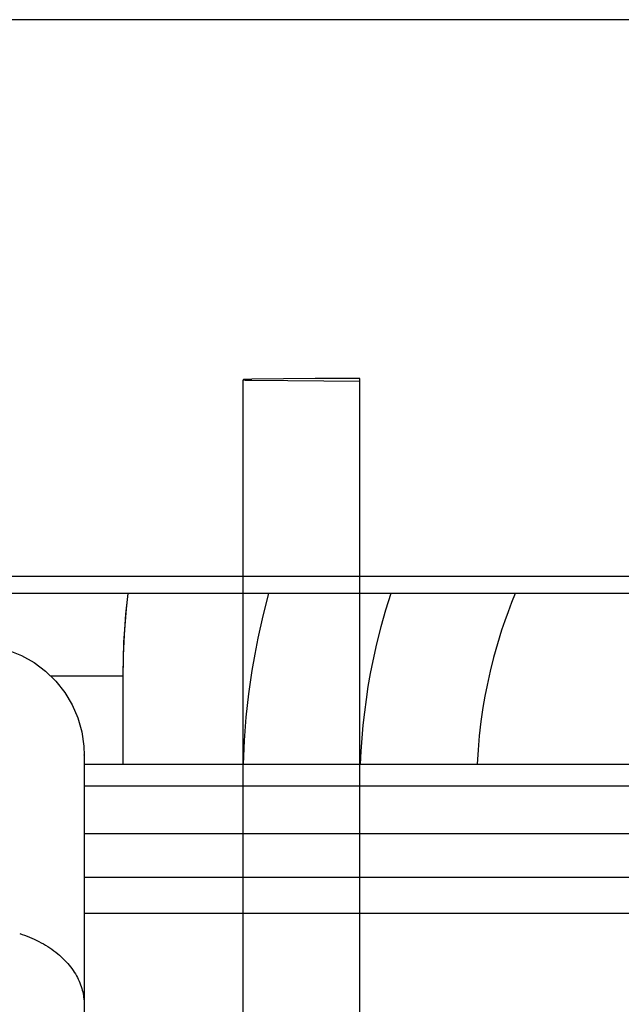
# Model space of a CAD drawing. Units: millimetres. Extents: x 3232 to 3313, y 1387 to 1560.
# Drawn here: x 3279 to 3281, y 1544 to 1548 of the extents above; entities that cross this region are included whole.
import ezdxf

# ---------------------------------------------------------------- set-up
doc = ezdxf.new("R2010")
doc.units = ezdxf.units.MM
doc.layers.add('GRC-SILVER SERIES COOKING', color=7, linetype='Continuous')

msp = doc.modelspace()

# ---------------------------------------------------------------- linework, layer by layer
at = {"layer": 'GRC-SILVER SERIES COOKING', "color": 7, "lineweight": -3, "true_color": 0xffffff}
for points in [[(3303.0364, 1548.0743), (3275.2685, 1548.0743)], [(3303.0364, 1548.0743), (3275.2685, 1548.0743)], [(3280.4024, 1543.7698), (3280.4024, 1546.7693), (3280.2398, 1546.7689), (3280.0098, 1546.7663), (3279.9856, 1546.7654), (3279.9806, 1546.7651), (3279.9795, 1546.765), (3279.979, 1546.7649), (3279.9786, 1546.7649), (3279.9782, 1546.7648), (3279.9781, 1546.7648), (3279.978, 1546.7647), (3279.9778, 1546.7647), (3279.9778, 1546.7647), (3279.9777, 1546.7647), (3279.9777, 1546.7647), (3279.9776, 1546.7647), (3279.9776, 1546.7646), (3279.9776, 1546.7646), (3279.9776, 1546.7646), (3279.9776, 1546.7646), (3279.9776, 1546.7646), (3279.9775, 1546.7646), (3279.9775, 1546.7646), (3279.9775, 1546.7646), (3279.9775, 1546.7646), (3279.9775, 1546.7646), (3279.9775, 1546.7646), (3279.9775, 1546.7646), (3279.9775, 1546.7646), (3279.9775, 1546.7646), (3279.9775, 1546.7645), (3279.9775, 1546.7645), (3279.9774, 1546.7645), (3279.9774, 1546.7645), (3279.9774, 1546.7645), (3279.9774, 1546.7645)], [(3280.4024, 1545.2869), (3280.4024, 1546.7693), (3280.2398, 1546.7689), (3280.0098, 1546.7663), (3279.9856, 1546.7654), (3279.9806, 1546.7651), (3279.9795, 1546.765), (3279.979, 1546.7649), (3279.9786, 1546.7649), (3279.9782, 1546.7648), (3279.9781, 1546.7648), (3279.978, 1546.7647), (3279.9778, 1546.7647), (3279.9778, 1546.7647), (3279.9777, 1546.7647), (3279.9777, 1546.7647), (3279.9776, 1546.7647), (3279.9776, 1546.7646), (3279.9776, 1546.7646), (3279.9776, 1546.7646), (3279.9776, 1546.7646), (3279.9776, 1546.7646), (3279.9775, 1546.7646), (3279.9775, 1546.7646), (3279.9775, 1546.7646), (3279.9775, 1546.7646), (3279.9775, 1546.7646), (3279.9775, 1546.7646), (3279.9775, 1546.7646), (3279.9775, 1546.7646), (3279.9775, 1546.7646), (3279.9775, 1546.7645), (3279.9775, 1546.7645), (3279.9774, 1546.7645), (3279.9774, 1546.7645), (3279.9774, 1546.7645), (3279.9774, 1546.7645)], [(3279.9774, 1535.5846), (3279.9774, 1538.3795), (3279.9774, 1546.7645)], [(3279.9774, 1546.7645), (3279.9774, 1546.7645), (3279.9774, 1546.7645), (3279.9774, 1546.7645), (3279.9775, 1546.7645), (3279.9775, 1546.7645), (3279.9775, 1546.7645), (3279.9775, 1546.7645), (3279.9775, 1546.7644), (3279.9775, 1546.7644), (3279.9775, 1546.7644), (3279.9775, 1546.7644), (3279.9775, 1546.7644), (3279.9775, 1546.7644), (3279.9775, 1546.7644), (3279.9776, 1546.7644), (3279.9776, 1546.7644), (3279.9776, 1546.7644), (3279.9776, 1546.7644), (3279.9776, 1546.7644), (3279.9776, 1546.7644), (3279.9777, 1546.7643), (3279.9777, 1546.7643), (3279.9778, 1546.7643), (3279.9778, 1546.7643), (3279.978, 1546.7643), (3279.9781, 1546.7642), (3279.9782, 1546.7642), (3279.9786, 1546.7642), (3279.979, 1546.7641), (3279.9795, 1546.764), (3279.9806, 1546.7639), (3279.9856, 1546.7636), (3280.0098, 1546.7627), (3280.4024, 1546.7597)], [(3279.9774, 1545.2855), (3279.9774, 1546.7645)], [(3279.9774, 1546.7645), (3279.9774, 1546.7645), (3279.9774, 1546.7645), (3279.9774, 1546.7645), (3279.9775, 1546.7645), (3279.9775, 1546.7645), (3279.9775, 1546.7645), (3279.9775, 1546.7645), (3279.9775, 1546.7644), (3279.9775, 1546.7644), (3279.9775, 1546.7644), (3279.9775, 1546.7644), (3279.9775, 1546.7644), (3279.9775, 1546.7644), (3279.9775, 1546.7644), (3279.9776, 1546.7644), (3279.9776, 1546.7644), (3279.9776, 1546.7644), (3279.9776, 1546.7644), (3279.9776, 1546.7644), (3279.9776, 1546.7644), (3279.9777, 1546.7643), (3279.9777, 1546.7643), (3279.9778, 1546.7643), (3279.9778, 1546.7643), (3279.978, 1546.7643), (3279.9781, 1546.7642), (3279.9782, 1546.7642), (3279.9786, 1546.7642), (3279.979, 1546.7641), (3279.9795, 1546.764), (3279.9806, 1546.7639), (3279.9856, 1546.7636), (3280.0098, 1546.7627), (3280.4024, 1546.7597)], [(3275.2685, 1546.0502), (3281.7524, 1546.0502)], [(3275.2685, 1546.0502), (3281.7524, 1546.0502)], [(3279.5582, 1545.9869), (3278.7657, 1545.9869)], [(3279.5582, 1545.9869), (3278.7657, 1545.9869)], [(3279.5582, 1545.9869), (3279.5503, 1545.9122), (3279.5447, 1545.8372), (3279.5413, 1545.7621), (3279.5401, 1545.6869)], [(3279.5583, 1545.9869), (3279.5522, 1545.932), (3279.5469, 1545.8708), (3279.5432, 1545.8096), (3279.5409, 1545.7483), (3279.5401, 1545.6869)], [(3279.5582, 1545.9869), (3279.5503, 1545.9122), (3279.5447, 1545.8372), (3279.5413, 1545.7621), (3279.5401, 1545.6869)], [(3279.5583, 1545.9869), (3279.5522, 1545.932), (3279.5469, 1545.8708), (3279.5432, 1545.8096), (3279.5409, 1545.7483), (3279.5401, 1545.6869)], [(3279.5583, 1545.9869), (3279.5582, 1545.9869)], [(3279.5583, 1545.9869), (3279.5582, 1545.9869)], [(3281.7524, 1545.9869), (3279.5583, 1545.9869)], [(3281.7524, 1545.9869), (3279.5583, 1545.9869)], [(3279.9787, 1545.3669), (3279.9826, 1545.4519), (3279.9893, 1545.5369), (3279.9987, 1545.622), (3280.0108, 1545.7071), (3280.021, 1545.7662), (3280.0324, 1545.8251), (3280.0505, 1545.9063), (3280.0711, 1545.9869)], [(3279.9787, 1545.3669), (3279.9826, 1545.4519), (3279.9893, 1545.5369), (3279.9987, 1545.622), (3280.0108, 1545.7071), (3280.021, 1545.7662), (3280.0324, 1545.8251), (3280.0505, 1545.9063), (3280.0711, 1545.9869)], [(3280.5146, 1545.9869), (3280.4957, 1545.9264), (3280.4785, 1545.8654), (3280.463, 1545.8039), (3280.4492, 1545.742), (3280.4401, 1545.6956), (3280.432, 1545.649), (3280.4249, 1545.6022), (3280.4187, 1545.5553), (3280.4135, 1545.5084), (3280.4093, 1545.4613), (3280.4061, 1545.4141), (3280.4039, 1545.3669)], [(3280.5146, 1545.9869), (3280.4957, 1545.9264), (3280.4785, 1545.8654), (3280.463, 1545.8039), (3280.4492, 1545.742), (3280.4401, 1545.6956), (3280.432, 1545.649), (3280.4249, 1545.6022), (3280.4187, 1545.5553), (3280.4135, 1545.5084), (3280.4093, 1545.4613), (3280.4061, 1545.4141), (3280.4039, 1545.3669)], [(3280.9677, 1545.9869), (3280.9543, 1545.9539), (3280.9416, 1545.9207), (3280.9296, 1545.8872), (3280.9182, 1545.8535), (3280.9028, 1545.8041), (3280.8887, 1545.7543), (3280.8761, 1545.7041), (3280.865, 1545.6536), (3280.8571, 1545.6135), (3280.8502, 1545.5731), (3280.8427, 1545.5216), (3280.8368, 1545.47), (3280.8323, 1545.4184), (3280.8293, 1545.3669)], [(3280.9677, 1545.9869), (3280.9543, 1545.9539), (3280.9416, 1545.9207), (3280.9296, 1545.8872), (3280.9182, 1545.8535), (3280.9028, 1545.8041), (3280.8887, 1545.7543), (3280.8761, 1545.7041), (3280.865, 1545.6536), (3280.8571, 1545.6135), (3280.8502, 1545.5731), (3280.8427, 1545.5216), (3280.8368, 1545.47), (3280.8323, 1545.4184), (3280.8293, 1545.3669)], [(3279.123, 1545.7813), (3279.1716, 1545.762), (3279.2172, 1545.7364), (3279.2592, 1545.7051), (3279.2966, 1545.6686), (3279.329, 1545.6275), (3279.3558, 1545.5825), (3279.3764, 1545.5344), (3279.3906, 1545.4841), (3279.3981, 1545.4323), (3279.3994, 1545.3978), (3279.3994, 1545.3868), (3279.3994, 1544.4929)], [(3279.123, 1545.7813), (3279.1716, 1545.762), (3279.2172, 1545.7364), (3279.2592, 1545.7051), (3279.2966, 1545.6686), (3279.329, 1545.6275), (3279.3558, 1545.5825), (3279.3764, 1545.5344), (3279.3906, 1545.4841), (3279.3981, 1545.4323), (3279.3994, 1545.3978), (3279.3994, 1545.3868), (3279.3994, 1544.4929)], [(3279.5401, 1545.6869), (3279.2778, 1545.6869)], [(3279.5401, 1545.6869), (3279.2778, 1545.6869)], [(3279.5401, 1545.6869), (3279.5401, 1545.3669)], [(3279.5401, 1545.6869), (3279.5401, 1545.3669)], [(3279.3993, 1545.3991), (3279.3994, 1545.4009), (3279.3994, 1545.3978)], [(3279.3993, 1545.3991), (3279.3994, 1545.4009), (3279.3994, 1545.3978)], [(3279.3994, 1545.3669), (3281.8705, 1545.3669)], [(3279.3994, 1545.3669), (3281.8705, 1545.3669)], [(3281.9238, 1545.2869), (3279.3994, 1545.2869)], [(3281.9238, 1545.2869), (3279.3994, 1545.2869)], [(3279.9774, 1545.2855), (3279.9774, 1545.2855)], [(3279.3994, 1545.114), (3282.089, 1545.114)], [(3279.3994, 1545.114), (3282.089, 1545.114)], [(3279.9774, 1536.405), (3279.9774, 1538.3795), (3279.9774, 1545.114)], [(3280.4024, 1536.405), (3280.4024, 1545.114)], [(3282.3445, 1544.954), (3279.3994, 1544.954)], [(3282.3445, 1544.954), (3279.3994, 1544.954)], [(3298.4547, 1544.823), (3279.3994, 1544.823)], [(3298.4547, 1544.823), (3279.3994, 1544.823)], [(3279.165, 1544.7504), (3279.1741, 1544.7474), (3279.1831, 1544.7442), (3279.192, 1544.7408), (3279.2009, 1544.7373), (3279.2096, 1544.7336), (3279.2182, 1544.7297), (3279.2268, 1544.7256), (3279.2351, 1544.7214), (3279.2434, 1544.7171), (3279.2515, 1544.7125), (3279.2594, 1544.7079), (3279.2672, 1544.703), (3279.2748, 1544.6981), (3279.2822, 1544.6929), (3279.2894, 1544.6877), (3279.2965, 1544.6823), (3279.3033, 1544.6768), (3279.3099, 1544.6712), (3279.3163, 1544.6655), (3279.3225, 1544.6597), (3279.3284, 1544.6537), (3279.3342, 1544.6477), (3279.3397, 1544.6416), (3279.3449, 1544.6354), (3279.3499, 1544.6292), (3279.3547, 1544.6229), (3279.3592, 1544.6165), (3279.3635, 1544.61), (3279.3675, 1544.6036), (3279.3713, 1544.5971), (3279.3748, 1544.5905), (3279.3781, 1544.5839), (3279.3811, 1544.5774), (3279.3839, 1544.5708), (3279.3865, 1544.5642), (3279.3888, 1544.5576), (3279.3909, 1544.551), (3279.3927, 1544.5444), (3279.3943, 1544.5379), (3279.3957, 1544.5313), (3279.3968, 1544.5248), (3279.3977, 1544.5184), (3279.3985, 1544.5119), (3279.399, 1544.5056), (3279.3993, 1544.4992), (3279.3994, 1544.4929)], [(3279.165, 1544.7504), (3279.1741, 1544.7474), (3279.1831, 1544.7442), (3279.192, 1544.7408), (3279.2009, 1544.7373), (3279.2096, 1544.7336), (3279.2182, 1544.7297), (3279.2268, 1544.7256), (3279.2351, 1544.7214), (3279.2434, 1544.7171), (3279.2515, 1544.7125), (3279.2594, 1544.7079), (3279.2672, 1544.703), (3279.2748, 1544.6981), (3279.2822, 1544.6929), (3279.2894, 1544.6877), (3279.2965, 1544.6823), (3279.3033, 1544.6768), (3279.3099, 1544.6712), (3279.3163, 1544.6655), (3279.3225, 1544.6597), (3279.3284, 1544.6537), (3279.3342, 1544.6477), (3279.3397, 1544.6416), (3279.3449, 1544.6354), (3279.3499, 1544.6292), (3279.3547, 1544.6229), (3279.3592, 1544.6165), (3279.3635, 1544.61), (3279.3675, 1544.6036), (3279.3713, 1544.5971), (3279.3748, 1544.5905), (3279.3781, 1544.5839), (3279.3811, 1544.5774), (3279.3839, 1544.5708), (3279.3865, 1544.5642), (3279.3888, 1544.5576), (3279.3909, 1544.551), (3279.3927, 1544.5444), (3279.3943, 1544.5379), (3279.3957, 1544.5313), (3279.3968, 1544.5248), (3279.3977, 1544.5184), (3279.3985, 1544.5119), (3279.399, 1544.5056), (3279.3993, 1544.4992), (3279.3994, 1544.4929)], [(3279.3994, 1544.4929), (3279.3994, 1537.158)], [(3279.3994, 1544.4929), (3279.3994, 1537.158)]]:
    msp.add_lwpolyline(points, dxfattribs=at)

doc.saveas('drawing.dxf')
